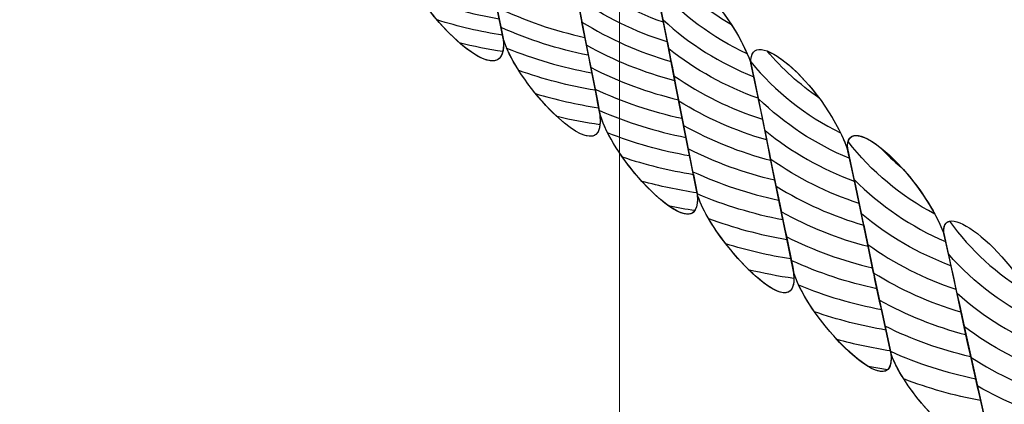
# Model space of a CAD drawing. Units: centimetres. Extents: x -14.5 to -3.1, y -0.9 to 10.
# Drawn here: x -4.8 to -4.7, y 2.5 to 2.5 of the extents above; entities that cross this region are included whole.
import ezdxf

# ---------------------------------------------------------------- set-up
doc = ezdxf.new("R2010")
doc.units = ezdxf.units.CM
doc.header["$MEASUREMENT"] = 0
doc.layers.add('Layer 1', color=7, linetype='Continuous')

msp = doc.modelspace()

# ---------------------------------------------------------------- linework, layer by layer
at = {"layer": 'Layer 1', "color": 242, "lineweight": 9}
msp.add_open_spline([(-12.29713, 10.00736), (-12.29713, 10.00736), (-9.96271, 10.00736), (-9.96271, 10.00736), (-9.96271, 10.00736), (-9.96271, 10.00736), (-9.96271, 8.57614), (-9.96271, 8.57614), (-9.96271, 8.57614), (-9.75212, 8.67427), (-9.51924, 8.72886), (-9.27426, 8.72886), (-9.27426, 8.72886), (-8.52781, 8.72886), (-7.89328, 8.22283), (-7.66197, 7.5183), (-7.66197, 7.5183), (-7.66197, 7.5183), (-7.24564, 7.5183), (-7.24564, 7.5183), (-7.24564, 7.5183), (-7.24564, 7.5183), (-7.24564, 10.00736), (-7.24564, 10.00736), (-7.24564, 10.00736), (-7.24564, 10.00736), (-4.91122, 10.00736), (-4.91122, 10.00736), (-4.91122, 10.00736), (-4.91122, 10.00736), (-4.91122, 7.64845), (-4.91122, 7.64845), (-4.91122, 7.64845), (-3.91838, 7.53862), (-3.14423, 6.65266), (-3.14423, 5.57627), (-3.14423, 5.57627), (-3.14423, 5.04907), (-3.33004, 4.56766), (-3.63619, 4.20062), (-3.63619, 4.20062), (-3.30204, 3.94207), (-3.085, 3.52493), (-3.085, 3.05438), (-3.085, 3.05438), (-3.085, 2.709), (-3.085, 2.40566), (-3.085, 2.06028), (-3.085, 2.06028), (-3.085, 1.34153), (-3.59129, 0.74738), (-4.24808, 0.65281), (-4.24808, 0.65281), (-4.24548, 0.61671), (-4.24413, 0.58023), (-4.24413, 0.54343), (-4.24413, 0.54343), (-4.24413, -0.24108), (-4.84723, -0.87728), (-5.59091, -0.87728), (-5.59091, -0.87728), (-5.92636, -0.87728), (-6.21907, -0.87728), (-6.55453, -0.87728), (-6.55453, -0.87728), (-7.29821, -0.87728), (-7.9013, -0.24108), (-7.9013, 0.54343), (-7.9013, 0.54343), (-7.9013, 0.54343), (-7.9013, 2.44164), (-7.9013, 2.44164), (-7.9013, 2.44164), (-7.9013, 2.44164), (-9.30096, 2.44164), (-9.30096, 2.44164), (-9.30096, 2.44164), (-9.30096, 2.44164), (-9.30359, 1.47971), (-9.30359, 1.47971), (-9.30359, 1.47971), (-9.30573, 0.69522), (-9.90669, 0.05901), (-10.65037, 0.05901), (-10.65037, 0.05901), (-10.9911, 0.05901), (-11.28713, 0.05901), (-11.62786, 0.05901), (-11.62786, 0.05901), (-12.17433, 0.05901), (-12.64486, 0.40255), (-12.85599, 0.89601), (-12.85599, 0.89601), (-13.71965, 0.94663), (-14.54393, 1.53729), (-14.54393, 2.46662), (-14.54393, 2.46662), (-14.54393, 2.66645), (-14.54393, 2.86185), (-14.54393, 3.06168), (-14.54393, 3.06168), (-14.54393, 3.85707), (-13.90403, 4.42255), (-13.19801, 4.66548), (-13.19801, 4.66548), (-13.19801, 4.66548), (-13.19801, 5.95707), (-13.19801, 5.95707), (-13.19801, 5.95707), (-13.19801, 5.95707), (-12.9819, 5.95707), (-12.9819, 5.95707), (-12.9819, 5.95707), (-12.9863, 6.00377), (-12.98859, 6.0511), (-12.98859, 6.099), (-12.98859, 6.099), (-12.98859, 6.63256), (-12.70956, 7.09745), (-12.29713, 7.34032), (-12.29713, 7.34032), (-12.29713, 7.34032), (-12.29713, 10.00736), (-12.29713, 10.00736)], degree=3, knots=[0, 0, 0, 0, 0.03125, 0.03125, 0.03125, 0.03125, 0.0625, 0.0625, 0.0625, 0.0625, 0.09375, 0.09375, 0.09375, 0.09375, 0.125, 0.125, 0.125, 0.125, 0.15625, 0.15625, 0.15625, 0.15625, 0.1875, 0.1875, 0.1875, 0.1875, 0.21875, 0.21875, 0.21875, 0.21875, 0.25, 0.25, 0.25, 0.25, 0.28125, 0.28125, 0.28125, 0.28125, 0.3125, 0.3125, 0.3125, 0.3125, 0.34375, 0.34375, 0.34375, 0.34375, 0.375, 0.375, 0.375, 0.375, 0.40625, 0.40625, 0.40625, 0.40625, 0.4375, 0.4375, 0.4375, 0.4375, 0.46875, 0.46875, 0.46875, 0.46875, 0.5, 0.5, 0.5, 0.5, 0.53125, 0.53125, 0.53125, 0.53125, 0.5625, 0.5625, 0.5625, 0.5625, 0.59375, 0.59375, 0.59375, 0.59375, 0.625, 0.625, 0.625, 0.625, 0.65625, 0.65625, 0.65625, 0.65625, 0.6875, 0.6875, 0.6875, 0.6875, 0.71875, 0.71875, 0.71875, 0.71875, 0.75, 0.75, 0.75, 0.75, 0.78125, 0.78125, 0.78125, 0.78125, 0.8125, 0.8125, 0.8125, 0.8125, 0.84375, 0.84375, 0.84375, 0.84375, 0.875, 0.875, 0.875, 0.875, 0.90625, 0.90625, 0.90625, 0.90625, 0.9375, 0.9375, 0.9375, 0.9375, 1, 1, 1, 1], dxfattribs=at)
at = {"layer": 'Layer 1', "color": 7, "lineweight": 9}
for points in [[(-4.72271, 2.18398), (-4.72271, 2.18398), (-4.94889, 2.18398), (-4.94889, 2.18398), (-4.94889, 2.18398), (-4.94889, 2.18398), (-4.94889, 2.87991), (-4.94889, 2.87991), (-4.94889, 2.87991), (-4.94889, 2.87991), (-4.72271, 2.87991), (-4.72271, 2.87991), (-4.72271, 2.87991), (-4.72271, 2.87991), (-4.72271, 2.18398), (-4.72271, 2.18398)], [(-4.49654, 2.18398), (-4.49654, 2.18398), (-4.72271, 2.18398), (-4.72271, 2.18398), (-4.72271, 2.18398), (-4.72271, 2.18398), (-4.72271, 2.87991), (-4.72271, 2.87991), (-4.72271, 2.87991), (-4.72271, 2.87991), (-4.49654, 2.87991), (-4.49654, 2.87991), (-4.49654, 2.87991), (-4.49654, 2.87991), (-4.49654, 2.18398), (-4.49654, 2.18398)]]:
    msp.add_open_spline(points, degree=3, knots=[0, 0, 0, 0, 0.2, 0.2, 0.2, 0.2, 0.4, 0.4, 0.4, 0.4, 0.6, 0.6, 0.6, 0.6, 1, 1, 1, 1], dxfattribs=at)
at = {"layer": 'Layer 1', "color": 250, "lineweight": 9}
for points in [[(-4.77736, 2.56407), (-4.77618, 2.55878), (-4.7751, 2.55352), (-4.77405, 2.54824), (-4.77405, 2.54824), (-4.77299, 2.54295), (-4.77181, 2.53756), (-4.77076, 2.53225), (-4.77076, 2.53225), (-4.76862, 2.52504), (-4.75476, 2.51242), (-4.75572, 2.52206), (-4.75572, 2.52206), (-4.75678, 2.52746), (-4.75784, 2.53285), (-4.75889, 2.5382), (-4.75889, 2.5382), (-4.75995, 2.54354), (-4.76113, 2.54897), (-4.76231, 2.55431), (-4.76231, 2.55431), (-4.76621, 2.56405), (-4.77785, 2.57047), (-4.77736, 2.56407)], [(-4.76231, 2.55431), (-4.76113, 2.54897), (-4.75995, 2.54354), (-4.75889, 2.5382), (-4.75889, 2.5382), (-4.75784, 2.53285), (-4.75667, 2.52739), (-4.75561, 2.52199), (-4.75561, 2.52199), (-4.75359, 2.5148), (-4.73966, 2.50148), (-4.74063, 2.51122), (-4.74063, 2.51122), (-4.74169, 2.51661), (-4.74286, 2.52211), (-4.7439, 2.52755), (-4.7439, 2.52755), (-4.74495, 2.53302), (-4.74611, 2.53858), (-4.74716, 2.54409), (-4.74716, 2.54409), (-4.75102, 2.5543), (-4.76267, 2.56072), (-4.76231, 2.55431)], [(-4.74716, 2.54409), (-4.746, 2.53851), (-4.74495, 2.53302), (-4.7439, 2.52755), (-4.7439, 2.52755), (-4.74286, 2.52211), (-4.74169, 2.51661), (-4.74063, 2.51122), (-4.74063, 2.51122), (-4.73851, 2.50374), (-4.72475, 2.48981), (-4.72573, 2.49941), (-4.72573, 2.49941), (-4.72678, 2.50485), (-4.72783, 2.51033), (-4.72888, 2.51576), (-4.72888, 2.51576), (-4.72993, 2.52124), (-4.73109, 2.52679), (-4.73225, 2.53238), (-4.73225, 2.53238), (-4.73611, 2.54271), (-4.74762, 2.55075), (-4.74716, 2.54409)], [(-4.73225, 2.53238), (-4.73109, 2.52679), (-4.72993, 2.52124), (-4.72888, 2.51576), (-4.72888, 2.51576), (-4.72783, 2.51033), (-4.72666, 2.50478), (-4.72561, 2.49935), (-4.72561, 2.49935), (-4.72361, 2.49198), (-4.70975, 2.47777), (-4.71073, 2.48734), (-4.71073, 2.48734), (-4.71178, 2.49278), (-4.71295, 2.49836), (-4.71399, 2.50384), (-4.71399, 2.50384), (-4.71503, 2.50936), (-4.7162, 2.51491), (-4.71736, 2.52041), (-4.71736, 2.52041), (-4.72111, 2.53059), (-4.73261, 2.53884), (-4.73225, 2.53238)], [(-4.71724, 2.52034), (-4.71608, 2.5148), (-4.71503, 2.50936), (-4.71399, 2.50384), (-4.71399, 2.50384), (-4.71295, 2.49836), (-4.71178, 2.49278), (-4.71073, 2.48734), (-4.71073, 2.48734), (-4.7086, 2.47995), (-4.69486, 2.4658), (-4.69586, 2.47507), (-4.69586, 2.47507), (-4.69692, 2.48042), (-4.6981, 2.4858), (-4.69915, 2.49115), (-4.69915, 2.49115), (-4.7002, 2.49651), (-4.70126, 2.50193), (-4.70243, 2.50744), (-4.70243, 2.50744), (-4.70627, 2.51799), (-4.71772, 2.52687), (-4.71724, 2.52034)], [(-4.70243, 2.50744), (-4.70126, 2.50193), (-4.7001, 2.49639), (-4.69904, 2.49104), (-4.69904, 2.49104), (-4.69798, 2.48569), (-4.6968, 2.48031), (-4.69574, 2.47496), (-4.69574, 2.47496), (-4.69372, 2.46785), (-4.67985, 2.45381), (-4.68087, 2.46278), (-4.68087, 2.46278), (-4.68195, 2.46792), (-4.68314, 2.4732), (-4.6842, 2.47839), (-4.6842, 2.47839), (-4.68527, 2.48361), (-4.68645, 2.48899), (-4.68762, 2.49437), (-4.68762, 2.49437), (-4.69149, 2.50466), (-4.70279, 2.51382), (-4.70243, 2.50744)], [(-4.68751, 2.49426), (-4.68633, 2.48889), (-4.68527, 2.48361), (-4.6842, 2.47839), (-4.6842, 2.47839), (-4.68314, 2.4732), (-4.68195, 2.46792), (-4.68087, 2.46278), (-4.68087, 2.46278), (-4.67872, 2.45577), (-4.66493, 2.44222), (-4.66599, 2.45077), (-4.66599, 2.45077), (-4.66708, 2.45565), (-4.66829, 2.46073), (-4.66937, 2.46578), (-4.66937, 2.46578), (-4.67044, 2.47083), (-4.67152, 2.47593), (-4.6727, 2.48119), (-4.6727, 2.48119), (-4.67659, 2.49118), (-4.68801, 2.50053), (-4.68751, 2.49426)], [(-4.6727, 2.48119), (-4.67152, 2.47593), (-4.67033, 2.47076), (-4.66925, 2.46568), (-4.66925, 2.46568), (-4.66818, 2.46062), (-4.66697, 2.45554), (-4.66588, 2.45069), (-4.66588, 2.45069), (-4.6638, 2.44415), (-4.64981, 2.43167), (-4.6509, 2.43979), (-4.6509, 2.43979), (-4.65202, 2.44438), (-4.65327, 2.44911), (-4.65436, 2.45375), (-4.65436, 2.45375), (-4.65548, 2.45853), (-4.65667, 2.46346), (-4.65788, 2.46845), (-4.65788, 2.46845), (-4.66179, 2.47807), (-4.6731, 2.48717), (-4.6727, 2.48119)]]:
    msp.add_open_spline(points, degree=3, knots=[0, 0, 0, 0, 0.142857, 0.142857, 0.142857, 0.142857, 0.285714, 0.285714, 0.285714, 0.285714, 0.428571, 0.428571, 0.428571, 0.428571, 0.571429, 0.571429, 0.571429, 0.571429, 0.714286, 0.714286, 0.714286, 0.714286, 1, 1, 1, 1], dxfattribs=at)
at = {"layer": 'Layer 1', "color": 7}
for points, knots in [([(-4.71731, 2.52013), (-4.72288, 2.52257), (-4.72782, 2.52614), (-4.73187, 2.53054), (-4.73187, 2.53054), (-4.73096, 2.52617), (-4.73005, 2.52182), (-4.72922, 2.5175), (-4.72922, 2.5175), (-4.72501, 2.51458), (-4.72034, 2.51227), (-4.71534, 2.51071), (-4.71534, 2.51071), (-4.71534, 2.51071), (-4.71731, 2.52013), (-4.71731, 2.52013)], [0, 0, 0, 0, 0.2, 0.2, 0.2, 0.2, 0.4, 0.4, 0.4, 0.4, 0.6, 0.6, 0.6, 0.6, 1, 1, 1, 1]), ([(-4.71724, 2.52034), (-4.71724, 2.52034), (-4.717, 2.51921), (-4.717, 2.51921), (-4.717, 2.51921), (-4.71311, 2.51488), (-4.70835, 2.51134), (-4.703, 2.50887), (-4.703, 2.50887), (-4.70729, 2.51877), (-4.7177, 2.52657), (-4.71724, 2.52034)], [0, 0, 0, 0, 0.25, 0.25, 0.25, 0.25, 0.5, 0.5, 0.5, 0.5, 1, 1, 1, 1]), ([(-4.74228, 2.51943), (-4.74706, 2.52039), (-4.75165, 2.5219), (-4.75598, 2.52388), (-4.75598, 2.52388), (-4.75598, 2.52388), (-4.75561, 2.52199), (-4.75561, 2.52199), (-4.75561, 2.52199), (-4.75496, 2.51967), (-4.75307, 2.51671), (-4.75084, 2.5141), (-4.75084, 2.5141), (-4.74756, 2.51307), (-4.74419, 2.51228), (-4.74073, 2.51174), (-4.74073, 2.51174), (-4.74073, 2.51174), (-4.74228, 2.51943), (-4.74228, 2.51943)], [0, 0, 0, 0, 0.166667, 0.166667, 0.166667, 0.166667, 0.333333, 0.333333, 0.333333, 0.333333, 0.5, 0.5, 0.5, 0.5, 0.666667, 0.666667, 0.666667, 0.666667, 1, 1, 1, 1]), ([(-4.72911, 2.51694), (-4.734, 2.5182), (-4.73863, 2.5201), (-4.74291, 2.52254), (-4.74291, 2.52254), (-4.74291, 2.52254), (-4.74097, 2.51293), (-4.74097, 2.51293), (-4.74097, 2.51293), (-4.73671, 2.51104), (-4.7322, 2.50959), (-4.72751, 2.50866), (-4.72751, 2.50866), (-4.72751, 2.50866), (-4.72888, 2.51576), (-4.72888, 2.51576), (-4.72888, 2.51576), (-4.72888, 2.51576), (-4.72911, 2.51694), (-4.72911, 2.51694)], [0, 0, 0, 0, 0.166667, 0.166667, 0.166667, 0.166667, 0.333333, 0.333333, 0.333333, 0.333333, 0.5, 0.5, 0.5, 0.5, 0.666667, 0.666667, 0.666667, 0.666667, 1, 1, 1, 1]), ([(-4.70544, 2.51338), (-4.70951, 2.51579), (-4.71312, 2.5189), (-4.7161, 2.52255), (-4.7161, 2.52255), (-4.7169, 2.52243), (-4.71734, 2.52174), (-4.71724, 2.52034), (-4.71724, 2.52034), (-4.71724, 2.52034), (-4.71509, 2.50962), (-4.71509, 2.50962), (-4.71509, 2.50962), (-4.71098, 2.50639), (-4.70634, 2.50381), (-4.70131, 2.50202), (-4.70131, 2.50202), (-4.70131, 2.50202), (-4.70243, 2.50744), (-4.70243, 2.50744), (-4.70243, 2.50744), (-4.70319, 2.50952), (-4.70424, 2.51153), (-4.70544, 2.51338)], [0, 0, 0, 0, 0.142857, 0.142857, 0.142857, 0.142857, 0.285714, 0.285714, 0.285714, 0.285714, 0.428571, 0.428571, 0.428571, 0.428571, 0.571429, 0.571429, 0.571429, 0.571429, 0.714286, 0.714286, 0.714286, 0.714286, 1, 1, 1, 1]), ([(-4.71597, 2.51378), (-4.7211, 2.51557), (-4.72582, 2.51817), (-4.73, 2.52145), (-4.73, 2.52145), (-4.73, 2.52145), (-4.72888, 2.51576), (-4.72888, 2.51576), (-4.72888, 2.51576), (-4.72888, 2.51576), (-4.72778, 2.5102), (-4.72778, 2.5102), (-4.72778, 2.5102), (-4.72355, 2.50782), (-4.71898, 2.50597), (-4.71416, 2.50473), (-4.71416, 2.50473), (-4.71473, 2.50774), (-4.71534, 2.51077), (-4.71597, 2.51378)], [0, 0, 0, 0, 0.166667, 0.166667, 0.166667, 0.166667, 0.333333, 0.333333, 0.333333, 0.333333, 0.5, 0.5, 0.5, 0.5, 0.666667, 0.666667, 0.666667, 0.666667, 1, 1, 1, 1]), ([(-4.74124, 2.51428), (-4.74544, 2.51499), (-4.74952, 2.5161), (-4.75343, 2.51755), (-4.75343, 2.51755), (-4.74894, 2.51065), (-4.73984, 2.50328), (-4.74063, 2.51122), (-4.74063, 2.51122), (-4.74063, 2.51122), (-4.74124, 2.51428), (-4.74124, 2.51428)], [0, 0, 0, 0, 0.25, 0.25, 0.25, 0.25, 0.5, 0.5, 0.5, 0.5, 1, 1, 1, 1]), ([(-4.72804, 2.5114), (-4.73279, 2.51243), (-4.73733, 2.514), (-4.7416, 2.51605), (-4.7416, 2.51605), (-4.7416, 2.51605), (-4.74063, 2.51122), (-4.74063, 2.51122), (-4.74063, 2.51122), (-4.74022, 2.50976), (-4.73934, 2.50805), (-4.73824, 2.50631), (-4.73824, 2.50631), (-4.73446, 2.50496), (-4.73053, 2.50393), (-4.72647, 2.50325), (-4.72647, 2.50325), (-4.72647, 2.50325), (-4.72804, 2.5114), (-4.72804, 2.5114)], [0, 0, 0, 0, 0.166667, 0.166667, 0.166667, 0.166667, 0.333333, 0.333333, 0.333333, 0.333333, 0.5, 0.5, 0.5, 0.5, 0.666667, 0.666667, 0.666667, 0.666667, 1, 1, 1, 1]), ([(-4.71473, 2.50769), (-4.71964, 2.50908), (-4.72426, 2.51114), (-4.72849, 2.51377), (-4.72849, 2.51377), (-4.72849, 2.51377), (-4.72641, 2.50339), (-4.72641, 2.50339), (-4.72641, 2.50339), (-4.72219, 2.50141), (-4.71771, 2.49988), (-4.71303, 2.49888), (-4.71303, 2.49888), (-4.71303, 2.49888), (-4.71399, 2.50384), (-4.71399, 2.50384), (-4.71399, 2.50384), (-4.71399, 2.50384), (-4.71473, 2.50769), (-4.71473, 2.50769)], [0, 0, 0, 0, 0.166667, 0.166667, 0.166667, 0.166667, 0.333333, 0.333333, 0.333333, 0.333333, 0.5, 0.5, 0.5, 0.5, 0.666667, 0.666667, 0.666667, 0.666667, 1, 1, 1, 1]), ([(-4.70199, 2.50533), (-4.70719, 2.5074), (-4.71192, 2.51039), (-4.71598, 2.51411), (-4.71598, 2.51411), (-4.71598, 2.51411), (-4.71399, 2.50384), (-4.71399, 2.50384), (-4.71399, 2.50384), (-4.71399, 2.50384), (-4.71355, 2.50158), (-4.71355, 2.50158), (-4.71355, 2.50158), (-4.70938, 2.49901), (-4.70484, 2.49697), (-4.70002, 2.4956), (-4.70002, 2.4956), (-4.70002, 2.4956), (-4.70199, 2.50533), (-4.70199, 2.50533)], [0, 0, 0, 0, 0.166667, 0.166667, 0.166667, 0.166667, 0.333333, 0.333333, 0.333333, 0.333333, 0.5, 0.5, 0.5, 0.5, 0.666667, 0.666667, 0.666667, 0.666667, 1, 1, 1, 1]), ([(-4.70243, 2.50744), (-4.70243, 2.50744), (-4.70127, 2.50195), (-4.70127, 2.50195), (-4.70127, 2.50195), (-4.69725, 2.49807), (-4.69251, 2.49493), (-4.68727, 2.49276), (-4.68727, 2.49276), (-4.68727, 2.49276), (-4.68762, 2.49437), (-4.68762, 2.49437), (-4.68762, 2.49437), (-4.69149, 2.50466), (-4.70279, 2.51382), (-4.70243, 2.50744)], [0, 0, 0, 0, 0.2, 0.2, 0.2, 0.2, 0.4, 0.4, 0.4, 0.4, 0.6, 0.6, 0.6, 0.6, 1, 1, 1, 1]), ([(-4.74068, 2.50927), (-4.74296, 2.50962), (-4.74522, 2.51007), (-4.74743, 2.51062), (-4.74743, 2.51062), (-4.74425, 2.50784), (-4.74125, 2.50658), (-4.74068, 2.50927)], [0, 0, 0, 0, 0.333333, 0.333333, 0.333333, 0.333333, 1, 1, 1, 1]), ([(-4.72699, 2.50594), (-4.73154, 2.50678), (-4.73593, 2.50807), (-4.74011, 2.50977), (-4.74011, 2.50977), (-4.73864, 2.50631), (-4.73538, 2.50202), (-4.73232, 2.49919), (-4.73232, 2.49919), (-4.73015, 2.49867), (-4.72795, 2.49826), (-4.72571, 2.49793), (-4.72571, 2.49793), (-4.72567, 2.49834), (-4.72567, 2.49883), (-4.72573, 2.49941), (-4.72573, 2.49941), (-4.72573, 2.49941), (-4.72699, 2.50594), (-4.72699, 2.50594)], [0, 0, 0, 0, 0.166667, 0.166667, 0.166667, 0.166667, 0.333333, 0.333333, 0.333333, 0.333333, 0.5, 0.5, 0.5, 0.5, 0.666667, 0.666667, 0.666667, 0.666667, 1, 1, 1, 1]), ([(-4.69195, 2.5021), (-4.69467, 2.50574), (-4.6978, 2.5085), (-4.69993, 2.50931), (-4.69993, 2.50931), (-4.69762, 2.50656), (-4.69493, 2.50413), (-4.69195, 2.5021)], [0, 0, 0, 0, 0.333333, 0.333333, 0.333333, 0.333333, 1, 1, 1, 1]), ([(-4.71359, 2.50179), (-4.71833, 2.5029), (-4.72285, 2.50458), (-4.72708, 2.50675), (-4.72708, 2.50675), (-4.72708, 2.50675), (-4.72561, 2.49935), (-4.72561, 2.49935), (-4.72561, 2.49935), (-4.72539, 2.49853), (-4.72502, 2.49763), (-4.72454, 2.49668), (-4.72454, 2.49668), (-4.7205, 2.49511), (-4.71626, 2.4939), (-4.71188, 2.49312), (-4.71188, 2.49312), (-4.71188, 2.49312), (-4.71359, 2.50179), (-4.71359, 2.50179)], [0, 0, 0, 0, 0.166667, 0.166667, 0.166667, 0.166667, 0.333333, 0.333333, 0.333333, 0.333333, 0.5, 0.5, 0.5, 0.5, 0.666667, 0.666667, 0.666667, 0.666667, 1, 1, 1, 1]), ([(-4.68862, 2.49668), (-4.69396, 2.49932), (-4.69868, 2.50307), (-4.70244, 2.50763), (-4.70244, 2.50763), (-4.70244, 2.50763), (-4.70243, 2.50744), (-4.70243, 2.50744), (-4.70243, 2.50744), (-4.70137, 2.50246), (-4.70032, 2.49746), (-4.69935, 2.4926), (-4.69935, 2.4926), (-4.69523, 2.4897), (-4.69066, 2.4874), (-4.68576, 2.48581), (-4.68576, 2.48581), (-4.68576, 2.48581), (-4.68762, 2.49437), (-4.68762, 2.49437), (-4.68762, 2.49437), (-4.68791, 2.49515), (-4.68825, 2.49592), (-4.68862, 2.49668)], [0, 0, 0, 0, 0.142857, 0.142857, 0.142857, 0.142857, 0.285714, 0.285714, 0.285714, 0.285714, 0.428571, 0.428571, 0.428571, 0.428571, 0.571429, 0.571429, 0.571429, 0.571429, 0.714286, 0.714286, 0.714286, 0.714286, 1, 1, 1, 1]), ([(-4.70065, 2.49878), (-4.70556, 2.50034), (-4.71015, 2.50262), (-4.7143, 2.50548), (-4.7143, 2.50548), (-4.7143, 2.50548), (-4.71399, 2.50384), (-4.71399, 2.50384), (-4.71399, 2.50384), (-4.71399, 2.50384), (-4.71209, 2.49421), (-4.71209, 2.49421), (-4.71209, 2.49421), (-4.70791, 2.4921), (-4.70346, 2.49047), (-4.6988, 2.48938), (-4.6988, 2.48938), (-4.6988, 2.48938), (-4.69915, 2.49115), (-4.69915, 2.49115), (-4.69915, 2.49115), (-4.69915, 2.49115), (-4.70065, 2.49878), (-4.70065, 2.49878)], [0, 0, 0, 0, 0.142857, 0.142857, 0.142857, 0.142857, 0.285714, 0.285714, 0.285714, 0.285714, 0.428571, 0.428571, 0.428571, 0.428571, 0.571429, 0.571429, 0.571429, 0.571429, 0.714286, 0.714286, 0.714286, 0.714286, 1, 1, 1, 1]), ([(-4.72596, 2.50056), (-4.72928, 2.50107), (-4.73251, 2.5018), (-4.73566, 2.50275), (-4.73566, 2.50275), (-4.73102, 2.49709), (-4.72507, 2.49299), (-4.72573, 2.49941), (-4.72573, 2.49941), (-4.72573, 2.49941), (-4.72596, 2.50056), (-4.72596, 2.50056)], [0, 0, 0, 0, 0.25, 0.25, 0.25, 0.25, 0.5, 0.5, 0.5, 0.5, 1, 1, 1, 1]), ([(-4.71245, 2.49599), (-4.71708, 2.49689), (-4.72154, 2.4983), (-4.72576, 2.50013), (-4.72576, 2.50013), (-4.72576, 2.50013), (-4.72561, 2.49935), (-4.72561, 2.49935), (-4.72561, 2.49935), (-4.72481, 2.49641), (-4.72213, 2.49239), (-4.71925, 2.48921), (-4.71925, 2.48921), (-4.71647, 2.48845), (-4.71365, 2.48786), (-4.71075, 2.48743), (-4.71075, 2.48743), (-4.71075, 2.48743), (-4.71245, 2.49599), (-4.71245, 2.49599)], [0, 0, 0, 0, 0.166667, 0.166667, 0.166667, 0.166667, 0.333333, 0.333333, 0.333333, 0.333333, 0.5, 0.5, 0.5, 0.5, 0.666667, 0.666667, 0.666667, 0.666667, 1, 1, 1, 1]), ([(-4.69941, 2.49247), (-4.70415, 2.49369), (-4.70864, 2.49552), (-4.71282, 2.49784), (-4.71282, 2.49784), (-4.71282, 2.49784), (-4.71073, 2.48734), (-4.71073, 2.48734), (-4.71073, 2.48734), (-4.71073, 2.48734), (-4.71071, 2.48727), (-4.71071, 2.48727), (-4.71071, 2.48727), (-4.70653, 2.4855), (-4.70211, 2.48415), (-4.69754, 2.48327), (-4.69754, 2.48327), (-4.69754, 2.48327), (-4.69915, 2.49115), (-4.69915, 2.49115), (-4.69915, 2.49115), (-4.69915, 2.49115), (-4.69941, 2.49247), (-4.69941, 2.49247)], [0, 0, 0, 0, 0.142857, 0.142857, 0.142857, 0.142857, 0.285714, 0.285714, 0.285714, 0.285714, 0.428571, 0.428571, 0.428571, 0.428571, 0.571429, 0.571429, 0.571429, 0.571429, 0.714286, 0.714286, 0.714286, 0.714286, 1, 1, 1, 1]), ([(-4.67408, 2.48417), (-4.6784, 2.49222), (-4.68656, 2.4988), (-4.68745, 2.49535), (-4.68745, 2.49535), (-4.68387, 2.49074), (-4.6793, 2.48691), (-4.67408, 2.48417)], [0, 0, 0, 0, 0.333333, 0.333333, 0.333333, 0.333333, 1, 1, 1, 1]), ([(-4.6865, 2.48924), (-4.69153, 2.49108), (-4.69616, 2.49374), (-4.70025, 2.49705), (-4.70025, 2.49705), (-4.70025, 2.49705), (-4.69904, 2.49104), (-4.69904, 2.49104), (-4.69904, 2.49104), (-4.69904, 2.49104), (-4.69769, 2.48448), (-4.69769, 2.48448), (-4.69769, 2.48448), (-4.69353, 2.48217), (-4.68906, 2.48036), (-4.68435, 2.47914), (-4.68435, 2.47914), (-4.68435, 2.47914), (-4.6865, 2.48924), (-4.6865, 2.48924)], [0, 0, 0, 0, 0.166667, 0.166667, 0.166667, 0.166667, 0.333333, 0.333333, 0.333333, 0.333333, 0.5, 0.5, 0.5, 0.5, 0.666667, 0.666667, 0.666667, 0.666667, 1, 1, 1, 1]), ([(-4.6792, 2.49133), (-4.68038, 2.49231), (-4.68149, 2.49336), (-4.68254, 2.49447), (-4.68254, 2.49447), (-4.68546, 2.49673), (-4.68774, 2.49714), (-4.68751, 2.49426), (-4.68751, 2.49426), (-4.68751, 2.49426), (-4.68539, 2.48421), (-4.68539, 2.48421), (-4.68539, 2.48421), (-4.68132, 2.4808), (-4.67667, 2.47808), (-4.6716, 2.47619), (-4.6716, 2.47619), (-4.6716, 2.47619), (-4.6727, 2.48119), (-4.6727, 2.48119), (-4.6727, 2.48119), (-4.67415, 2.48492), (-4.67666, 2.48856), (-4.6792, 2.49133)], [0, 0, 0, 0, 0.142857, 0.142857, 0.142857, 0.142857, 0.285714, 0.285714, 0.285714, 0.285714, 0.428571, 0.428571, 0.428571, 0.428571, 0.571429, 0.571429, 0.571429, 0.571429, 0.714286, 0.714286, 0.714286, 0.714286, 1, 1, 1, 1]), ([(-4.7113, 2.49028), (-4.71507, 2.49089), (-4.71874, 2.4918), (-4.72227, 2.49298), (-4.72227, 2.49298), (-4.71758, 2.48634), (-4.71, 2.48018), (-4.71073, 2.48734), (-4.71073, 2.48734), (-4.71073, 2.48734), (-4.7113, 2.49028), (-4.7113, 2.49028)], [0, 0, 0, 0, 0.25, 0.25, 0.25, 0.25, 0.5, 0.5, 0.5, 0.5, 1, 1, 1, 1]), ([(-4.69818, 2.48631), (-4.70279, 2.48729), (-4.70721, 2.48877), (-4.71139, 2.4907), (-4.71139, 2.4907), (-4.71139, 2.4907), (-4.71073, 2.48734), (-4.71073, 2.48734), (-4.71073, 2.48734), (-4.71008, 2.48509), (-4.70836, 2.48221), (-4.7063, 2.47956), (-4.7063, 2.47956), (-4.70306, 2.47855), (-4.69971, 2.47778), (-4.69629, 2.47724), (-4.69629, 2.47724), (-4.69629, 2.47724), (-4.69818, 2.48631), (-4.69818, 2.48631)], [0, 0, 0, 0, 0.166667, 0.166667, 0.166667, 0.166667, 0.333333, 0.333333, 0.333333, 0.333333, 0.5, 0.5, 0.5, 0.5, 0.666667, 0.666667, 0.666667, 0.666667, 1, 1, 1, 1]), ([(-4.67242, 2.47991), (-4.67772, 2.48218), (-4.6825, 2.48545), (-4.68649, 2.48949), (-4.68649, 2.48949), (-4.68649, 2.48949), (-4.6842, 2.47839), (-4.6842, 2.47839), (-4.6842, 2.47839), (-4.6842, 2.47839), (-4.68351, 2.47507), (-4.68351, 2.47507), (-4.68351, 2.47507), (-4.67937, 2.47248), (-4.67486, 2.47044), (-4.67006, 2.46905), (-4.67006, 2.46905), (-4.67006, 2.46905), (-4.67242, 2.47991), (-4.67242, 2.47991)], [0, 0, 0, 0, 0.166667, 0.166667, 0.166667, 0.166667, 0.333333, 0.333333, 0.333333, 0.333333, 0.5, 0.5, 0.5, 0.5, 0.666667, 0.666667, 0.666667, 0.666667, 1, 1, 1, 1]), ([(-4.68504, 2.48245), (-4.68983, 2.48384), (-4.69437, 2.48587), (-4.69852, 2.48845), (-4.69852, 2.48845), (-4.69852, 2.48845), (-4.69614, 2.47697), (-4.69614, 2.47697), (-4.69614, 2.47697), (-4.69198, 2.47508), (-4.68758, 2.47361), (-4.683, 2.47265), (-4.683, 2.47265), (-4.683, 2.47265), (-4.6842, 2.47839), (-4.6842, 2.47839), (-4.6842, 2.47839), (-4.6842, 2.47839), (-4.68504, 2.48245), (-4.68504, 2.48245)], [0, 0, 0, 0, 0.166667, 0.166667, 0.166667, 0.166667, 0.333333, 0.333333, 0.333333, 0.333333, 0.5, 0.5, 0.5, 0.5, 0.666667, 0.666667, 0.666667, 0.666667, 1, 1, 1, 1]), ([(-4.6727, 2.48119), (-4.6727, 2.48119), (-4.67199, 2.47802), (-4.67199, 2.47802), (-4.67199, 2.47802), (-4.66803, 2.4735), (-4.66313, 2.46982), (-4.6576, 2.4673), (-4.6576, 2.4673), (-4.6576, 2.4673), (-4.65788, 2.46845), (-4.65788, 2.46845), (-4.65788, 2.46845), (-4.66179, 2.47807), (-4.6731, 2.48717), (-4.6727, 2.48119)], [0, 0, 0, 0, 0.2, 0.2, 0.2, 0.2, 0.4, 0.4, 0.4, 0.4, 0.6, 0.6, 0.6, 0.6, 1, 1, 1, 1]), ([(-4.71105, 2.48474), (-4.71243, 2.48495), (-4.71382, 2.48519), (-4.71518, 2.48547), (-4.71518, 2.48547), (-4.71331, 2.48413), (-4.71174, 2.48367), (-4.71105, 2.48474)], [0, 0, 0, 0, 0.333333, 0.333333, 0.333333, 0.333333, 1, 1, 1, 1]), ([(-4.69691, 2.48024), (-4.70108, 2.48096), (-4.70511, 2.48206), (-4.70898, 2.4835), (-4.70898, 2.4835), (-4.70467, 2.4761), (-4.69502, 2.46725), (-4.69586, 2.47507), (-4.69586, 2.47507), (-4.69586, 2.47507), (-4.69691, 2.48024), (-4.69691, 2.48024)], [0, 0, 0, 0, 0.25, 0.25, 0.25, 0.25, 0.5, 0.5, 0.5, 0.5, 1, 1, 1, 1]), ([(-4.6597, 2.47207), (-4.66447, 2.47485), (-4.6686, 2.4786), (-4.67182, 2.48306), (-4.67182, 2.48306), (-4.67244, 2.4829), (-4.67278, 2.48231), (-4.6727, 2.48119), (-4.6727, 2.48119), (-4.67161, 2.47631), (-4.6705, 2.47151), (-4.66949, 2.46679), (-4.66949, 2.46679), (-4.66535, 2.46367), (-4.66072, 2.46119), (-4.65572, 2.45949), (-4.65572, 2.45949), (-4.65572, 2.45949), (-4.65788, 2.46845), (-4.65788, 2.46845), (-4.65788, 2.46845), (-4.65838, 2.46968), (-4.659, 2.47089), (-4.6597, 2.47207)], [0, 0, 0, 0, 0.142857, 0.142857, 0.142857, 0.142857, 0.285714, 0.285714, 0.285714, 0.285714, 0.428571, 0.428571, 0.428571, 0.428571, 0.571429, 0.571429, 0.571429, 0.571429, 0.714286, 0.714286, 0.714286, 0.714286, 1, 1, 1, 1]), ([(-4.68367, 2.47587), (-4.6883, 2.47695), (-4.69274, 2.47856), (-4.6969, 2.48065), (-4.6969, 2.48065), (-4.6969, 2.48065), (-4.69574, 2.47496), (-4.69574, 2.47496), (-4.69574, 2.47496), (-4.69526, 2.47326), (-4.69409, 2.47118), (-4.69263, 2.4691), (-4.69263, 2.4691), (-4.68908, 2.46787), (-4.68539, 2.46692), (-4.68161, 2.46627), (-4.68161, 2.46627), (-4.68161, 2.46627), (-4.68367, 2.47587), (-4.68367, 2.47587)], [0, 0, 0, 0, 0.166667, 0.166667, 0.166667, 0.166667, 0.333333, 0.333333, 0.333333, 0.333333, 0.5, 0.5, 0.5, 0.5, 0.666667, 0.666667, 0.666667, 0.666667, 1, 1, 1, 1]), ([(-4.67082, 2.47258), (-4.67573, 2.47419), (-4.68031, 2.47653), (-4.68442, 2.47948), (-4.68442, 2.47948), (-4.68442, 2.47948), (-4.6842, 2.47839), (-4.6842, 2.47839), (-4.6842, 2.47839), (-4.68342, 2.47457), (-4.68258, 2.4707), (-4.68175, 2.46688), (-4.68175, 2.46688), (-4.67762, 2.46482), (-4.6732, 2.46323), (-4.66858, 2.46217), (-4.66858, 2.46217), (-4.66858, 2.46217), (-4.66937, 2.46578), (-4.66937, 2.46578), (-4.66937, 2.46578), (-4.66937, 2.46578), (-4.67082, 2.47258), (-4.67082, 2.47258)], [0, 0, 0, 0, 0.142857, 0.142857, 0.142857, 0.142857, 0.285714, 0.285714, 0.285714, 0.285714, 0.428571, 0.428571, 0.428571, 0.428571, 0.571429, 0.571429, 0.571429, 0.571429, 0.714286, 0.714286, 0.714286, 0.714286, 1, 1, 1, 1]), ([(-4.69581, 2.47428), (-4.69819, 2.47463), (-4.70054, 2.47507), (-4.70284, 2.47564), (-4.70284, 2.47564), (-4.6992, 2.47206), (-4.69575, 2.47034), (-4.69581, 2.47428)], [0, 0, 0, 0, 0.333333, 0.333333, 0.333333, 0.333333, 1, 1, 1, 1]), ([(-4.6823, 2.46945), (-4.68673, 2.47029), (-4.69101, 2.47156), (-4.69508, 2.47323), (-4.69508, 2.47323), (-4.69302, 2.46873), (-4.68787, 2.46277), (-4.68435, 2.46066), (-4.68435, 2.46066), (-4.68435, 2.46066), (-4.68138, 2.46015), (-4.68138, 2.46015), (-4.68138, 2.46015), (-4.68092, 2.46054), (-4.68071, 2.46138), (-4.68087, 2.46278), (-4.68087, 2.46278), (-4.68087, 2.46278), (-4.6823, 2.46945), (-4.6823, 2.46945)], [0, 0, 0, 0, 0.166667, 0.166667, 0.166667, 0.166667, 0.333333, 0.333333, 0.333333, 0.333333, 0.5, 0.5, 0.5, 0.5, 0.666667, 0.666667, 0.666667, 0.666667, 1, 1, 1, 1]), ([(-4.65664, 2.46332), (-4.66182, 2.46535), (-4.66655, 2.4683), (-4.67062, 2.47196), (-4.67062, 2.47196), (-4.67062, 2.47196), (-4.66925, 2.46568), (-4.66925, 2.46568), (-4.66925, 2.46568), (-4.66925, 2.46568), (-4.66746, 2.45761), (-4.66746, 2.45761), (-4.66746, 2.45761), (-4.66327, 2.45522), (-4.65875, 2.45337), (-4.65397, 2.45212), (-4.65397, 2.45212), (-4.65397, 2.45212), (-4.65436, 2.45375), (-4.65436, 2.45375), (-4.65436, 2.45375), (-4.65436, 2.45375), (-4.65664, 2.46332), (-4.65664, 2.46332)], [0, 0, 0, 0, 0.142857, 0.142857, 0.142857, 0.142857, 0.285714, 0.285714, 0.285714, 0.285714, 0.428571, 0.428571, 0.428571, 0.428571, 0.571429, 0.571429, 0.571429, 0.571429, 0.714286, 0.714286, 0.714286, 0.714286, 1, 1, 1, 1]), ([(-4.66933, 2.46559), (-4.67403, 2.4668), (-4.67848, 2.4686), (-4.68262, 2.4709), (-4.68262, 2.4709), (-4.68262, 2.4709), (-4.68087, 2.46278), (-4.68087, 2.46278), (-4.68087, 2.46278), (-4.6805, 2.46158), (-4.67978, 2.46018), (-4.67886, 2.45874), (-4.67886, 2.45874), (-4.67508, 2.45728), (-4.67113, 2.45616), (-4.66704, 2.45542), (-4.66704, 2.45542), (-4.6678, 2.45877), (-4.6686, 2.46219), (-4.66933, 2.46559)], [0, 0, 0, 0, 0.166667, 0.166667, 0.166667, 0.166667, 0.333333, 0.333333, 0.333333, 0.333333, 0.5, 0.5, 0.5, 0.5, 0.666667, 0.666667, 0.666667, 0.666667, 1, 1, 1, 1]), ([(-4.68094, 2.46312), (-4.68375, 2.46355), (-4.68651, 2.46413), (-4.6892, 2.46487), (-4.6892, 2.46487), (-4.68491, 2.46024), (-4.68026, 2.45745), (-4.68087, 2.46278), (-4.68087, 2.46278), (-4.68087, 2.46278), (-4.68094, 2.46312), (-4.68094, 2.46312)], [0, 0, 0, 0, 0.25, 0.25, 0.25, 0.25, 0.5, 0.5, 0.5, 0.5, 1, 1, 1, 1]), ([(-4.66781, 2.45878), (-4.67238, 2.45971), (-4.67677, 2.46114), (-4.68092, 2.463), (-4.68092, 2.463), (-4.68092, 2.463), (-4.68087, 2.46278), (-4.68087, 2.46278), (-4.68087, 2.46278), (-4.67965, 2.4588), (-4.67468, 2.45271), (-4.6708, 2.44976), (-4.6708, 2.44976), (-4.66925, 2.44942), (-4.66767, 2.44912), (-4.66608, 2.44888), (-4.66608, 2.44888), (-4.66592, 2.44932), (-4.66589, 2.44994), (-4.66599, 2.45077), (-4.66599, 2.45077), (-4.66599, 2.45077), (-4.66781, 2.45878), (-4.66781, 2.45878)], [0, 0, 0, 0, 0.142857, 0.142857, 0.142857, 0.142857, 0.285714, 0.285714, 0.285714, 0.285714, 0.428571, 0.428571, 0.428571, 0.428571, 0.571429, 0.571429, 0.571429, 0.571429, 0.714286, 0.714286, 0.714286, 0.714286, 1, 1, 1, 1]), ([(-4.65484, 2.45577), (-4.65972, 2.45721), (-4.6643, 2.45936), (-4.66847, 2.46207), (-4.66847, 2.46207), (-4.66847, 2.46207), (-4.66588, 2.45069), (-4.66588, 2.45069), (-4.66588, 2.45069), (-4.66572, 2.4502), (-4.6655, 2.44967), (-4.66523, 2.44913), (-4.66523, 2.44913), (-4.6611, 2.44729), (-4.65673, 2.44589), (-4.65219, 2.44498), (-4.65219, 2.44498), (-4.65293, 2.4479), (-4.65368, 2.45084), (-4.65436, 2.45375), (-4.65436, 2.45375), (-4.65436, 2.45375), (-4.65484, 2.45577), (-4.65484, 2.45577)], [0, 0, 0, 0, 0.142857, 0.142857, 0.142857, 0.142857, 0.285714, 0.285714, 0.285714, 0.285714, 0.428571, 0.428571, 0.428571, 0.428571, 0.571429, 0.571429, 0.571429, 0.571429, 0.714286, 0.714286, 0.714286, 0.714286, 1, 1, 1, 1])]:
    msp.add_open_spline(points, degree=3, knots=knots, dxfattribs=at)

doc.saveas('drawing.dxf')
